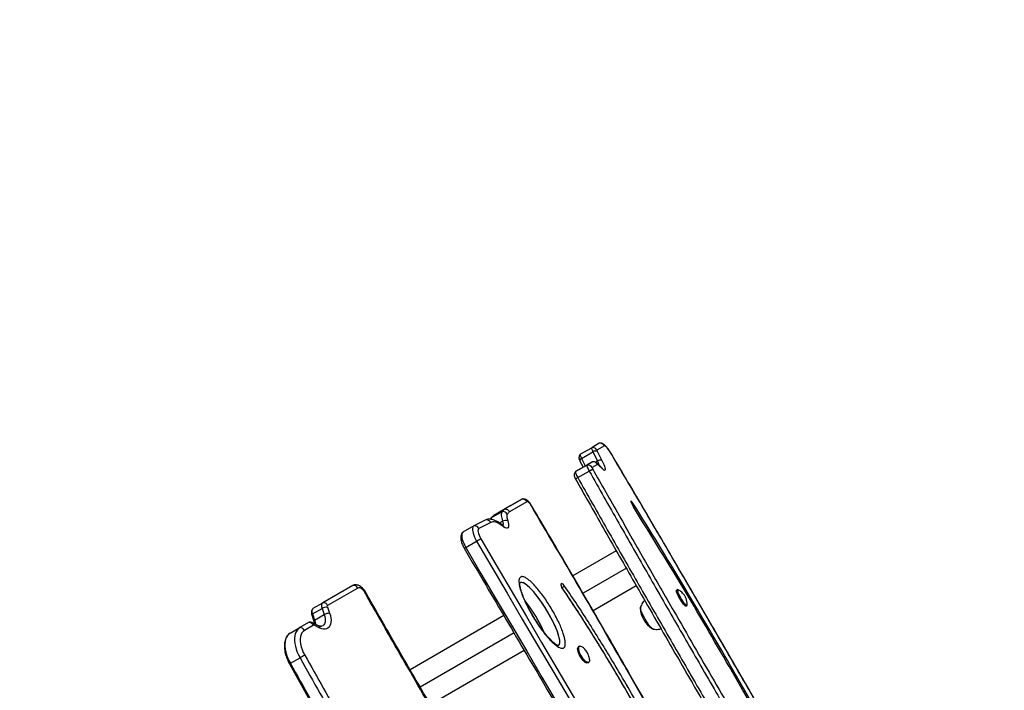
# Model space of a CAD drawing. Units: inches. Extents: x 352 to 955, y 417 to 928.
# Drawn here: x 663 to 700, y 732 to 757 of the extents above; entities that cross this region are included whole.
import ezdxf

# ---------------------------------------------------------------- set-up
doc = ezdxf.new("R2010")
doc.units = ezdxf.units.IN
doc.header["$MEASUREMENT"] = 0
doc.header["$PDSIZE"] = -1
doc.layers.add('CONTOUR', color=7, linetype='Continuous')
doc.layers.add('DIM_IMP_BORDURE', color=7, linetype='Continuous')
doc.styles.add('DIM', font='romans.shx')
doc.dimstyles.new('Implantation (Pied-mètre)', dxfattribs={"dimscale": 96, "dimtxt": 0.09375, "dimasz": 0.125, "dimexe": 0.125, "dimexo": 0.125, "dimgap": 0.03, "dimtad": 1, "dimdec": 3, "dimzin": 0, "dimdsep": 46, "dimlunit": 4, "dimtxsty": 'DIM', "dimblk1": 'OBLIQUE', "dimblk2": 'OBLIQUE', "dimsah": 1, "dimcen": 0.089844, "dimdle": 0.125, "dimclrt": 7, "dimadec": 0, "dimazin": 0, "dimtfac": 1, "dimtdec": 0, "dimtofl": 0, "dimtmove": 0, "dimatfit": 3, "dimldrblk": 'OBLIQUE', "dimfxl": 1, "dimfrac": 2, "dimtolj": 1, "dimtzin": 0, "dimarcsym": 0})

# ---------------------------------------------------------------- blocks, each defined once
blk = doc.blocks.new('_OBLIQUE')
at = {"color": 0, "linetype": 'ByBlock'}
blk.add_line((-0.5, -0.5), (0.5, 0.5), dxfattribs=at)
blk = doc.blocks.new('*D13')
at = {"layer": 'Defpoints', "color": 0}
for p in [(938.642, 896.95), (427.064, 803.312), (938.642, 576.026)]:
    blk.add_point(p, dxfattribs=at)
at = {"layer": 'DIM_IMP_BORDURE', "color": 0, "lineweight": -2}
for p, q in [((427.064, 819.562), (427.064, 913.2)), ((938.642, 592.276), (938.642, 913.2)), ((410.814, 896.95), (954.892, 896.95))]:
    blk.add_line(p, q, dxfattribs=at)
at = {"layer": 'DIM_IMP_BORDURE', "color": 0, "lineweight": -2, "xscale": 16.25, "yscale": 16.25, "zscale": 16.25, "rotation": 180}
blk.add_blockref('_OBLIQUE', (427.064, 896.95), dxfattribs=at)
at = {"layer": 'DIM_IMP_BORDURE', "color": 0, "lineweight": -2, "xscale": 16.25, "yscale": 16.25, "zscale": 16.25}
blk.add_blockref('_OBLIQUE', (938.642, 896.95), dxfattribs=at)
at = {"layer": 'DIM_IMP_BORDURE', "color": 7, "insert": (682.853, 910.117), "char_height": 12.1875, "attachment_point": 5, "style": 'DIM'}
blk.add_mtext('\\A1;42\'-8" [12.994m]', dxfattribs=at)
blk = doc.blocks.new('*D14')
at = {"layer": 'Defpoints', "color": 0}
for p in [(512.968, 872.55), (383.414, 433.334), (853.881, 433.334)]:
    blk.add_point(p, dxfattribs=at)
at = {"layer": 'DIM_IMP_BORDURE', "color": 0, "lineweight": -2}
for p, q in [((383.414, 888.8), (383.414, 417.084)), ((496.718, 872.55), (367.164, 872.55)), ((837.631, 433.334), (367.164, 433.334))]:
    blk.add_line(p, q, dxfattribs=at)
at = {"layer": 'DIM_IMP_BORDURE', "color": 0, "lineweight": -2, "xscale": 16.25, "yscale": 16.25, "zscale": 16.25}
for p, rotation in [((383.414, 872.55), 90), ((383.414, 433.334), 270)]:
    blk.add_blockref('_OBLIQUE', p, dxfattribs=dict(at, rotation=rotation))
at = {"layer": 'DIM_IMP_BORDURE', "color": 7, "insert": (370.246, 652.942), "char_height": 12.1875, "attachment_point": 5, "rotation": 90, "style": 'DIM'}
blk.add_mtext('\\A1;36\'-7" [11.156m]', dxfattribs=at)

msp = doc.modelspace()

# ---------------------------------------------------------------- linework, layer by layer
at = {"layer": 'CONTOUR'}
for p, q in [((684.8161, 740.86636), (684.53323, 740.70304)), ((684.8213, 740.86821), (684.8161, 740.86636)), ((684.10534, 740.45601), (684.53323, 740.70304)), ((684.153, 740.30223), (684.58088, 740.54927)), ((684.58088, 740.54927), (684.74878, 740.21222)), ((685.01146, 740.77503), (684.72859, 740.61171)), ((684.74254, 740.56667), (684.91044, 740.22962)), ((684.09335, 740.20515), (684.21007, 739.97084)), ((684.12995, 739.92459), (684.55784, 740.17162)), ((684.153, 740.30223), (684.29395, 740.01927)), ((684.55784, 740.17162), (684.35449, 740.0542)), ((684.55986, 740.17235), (684.55784, 740.17162)), ((684.66244, 740.16237), (684.74878, 740.21222)), ((683.92661, 739.80716), (684.35449, 740.0542)), ((684.12995, 739.92459), (683.92661, 739.80716)), ((684.0112, 739.58402), (684.43908, 739.83106)), ((684.75319, 740.08029), (684.54985, 739.96286)), ((684.92456, 739.93725), (684.72927, 740.12019)), ((684.95683, 739.89305), (684.76154, 740.07599)), ((681.92194, 738.77753), (681.27941, 738.39904)), ((682.11135, 738.68277), (681.46884, 738.30428)), ((681.51813, 738.54439), (681.92194, 738.77753)), ((681.93976, 738.78359), (681.92194, 738.77753)), ((680.7815, 738.07862), (681.18531, 738.31176)), ((681.51813, 738.54439), (680.8756, 738.1659)), ((680.8756, 738.1659), (681.27941, 738.39904)), ((686.04816, 738.56386), (686.09667, 738.59187)), ((680.57523, 738.00535), (680.13348, 737.7818)), ((680.77526, 738.07041), (680.75074, 738.0276)), ((680.775, 738.07004), (680.7815, 738.07862)), ((680.79352, 738.09239), (680.77526, 738.07041)), ((681.08829, 737.8904), (681.20581, 737.95825)), ((680.13008, 737.77996), (679.72627, 737.54682)), ((680.76345, 737.90994), (680.3217, 737.68639)), ((681.21803, 737.79945), (681.11417, 737.87288)), ((681.26123, 737.73377), (681.15736, 737.8072)), ((679.83106, 736.97698), (680.23487, 737.21012)), ((685.45216, 736.85108), (683.8319, 735.91563)), ((685.82866, 736.20244), (684.21009, 735.26795)), ((675.61676, 735.55782), (674.49511, 734.91024)), ((675.79542, 735.45685), (674.67377, 734.80926)), ((683.42116, 735.47426), (683.40231, 735.49982)), ((683.42116, 735.47426), (683.40726, 735.49348)), ((683.41502, 735.47072), (683.42116, 735.47426)), ((683.42116, 735.47426), (683.52211, 735.53255)), ((684.58473, 734.61822), (686.19861, 735.55)), ((687.74562, 735.39678), (687.7055, 735.37362)), ((674.10547, 734.49015), (674.46657, 734.69863)), ((674.13401, 734.70176), (674.49511, 734.91024)), ((674.46657, 734.69863), (674.54758, 734.46723)), ((674.66541, 734.74729), (674.74643, 734.51588)), ((688.0493, 734.77814), (688.08942, 734.8013)), ((674.08221, 734.45079), (674.16322, 734.21939)), ((674.10547, 734.49015), (674.18648, 734.25875)), ((674.18648, 734.25875), (674.54758, 734.46723)), ((681.2556, 734.4282), (677.75322, 732.4061)), ((682.46077, 734.25798), (682.44806, 734.25064)), ((673.26802, 733.76877), (673.62912, 733.97725)), ((673.96281, 734.1699), (673.62912, 733.97725)), ((674.14147, 734.06893), (673.80778, 733.87627)), ((674.33333, 734.05092), (674.12047, 734.15686)), ((674.3852, 733.96124), (674.17234, 734.06718)), ((681.63494, 733.78119), (678.13018, 731.75771)), ((684.07773, 733.27912), (684.03987, 733.25726)), ((673.2802, 732.64412), (673.6413, 732.8526)), ((678.50712, 731.10932), (682.01452, 733.13431)), ((684.38367, 732.66178), (684.42153, 732.68364)), ((689.67095, 732.51516), (689.72081, 732.54395))]:
    msp.add_line(p, q, dxfattribs=at)
at = {"layer": 'CONTOUR', "flags": 128}
for points in [[(684.53323, 740.70304), (684.52968, 740.69781), (684.52898, 740.68792), (684.53112, 740.67358), (684.53607, 740.65511), (684.54372, 740.63292), (684.5539, 740.6075), (684.56637, 740.57941), (684.58088, 740.54927)], [(684.53323, 740.70304), (684.52968, 740.69781), (684.52898, 740.68792), (684.53112, 740.67358), (684.53607, 740.65511), (684.54372, 740.63292), (684.5539, 740.6075), (684.56637, 740.57941), (684.58088, 740.54927)], [(685.27897, 740.44908), (685.23575, 740.51967), (685.19254, 740.58559), (685.15084, 740.64456), (685.11211, 740.69449), (685.0777, 740.73366), (685.04882, 740.7607), (685.02648, 740.77465), (685.01146, 740.77503)], [(684.153, 740.30223), (684.13405, 740.28628), (684.11811, 740.27039), (684.10555, 740.25493), (684.09667, 740.24028), (684.09168, 740.22676), (684.09069, 740.21472), (684.09335, 740.20515)], [(684.10534, 740.45601), (684.1018, 740.45077), (684.10109, 740.44088), (684.10324, 740.42654), (684.10819, 740.40807), (684.11584, 740.38588), (684.12601, 740.36046), (684.13849, 740.33237), (684.153, 740.30223)], [(684.10534, 740.45601), (684.1018, 740.45077), (684.10109, 740.44088), (684.10324, 740.42654), (684.10819, 740.40807), (684.11584, 740.38588), (684.12601, 740.36046), (684.13849, 740.33237), (684.153, 740.30223)], [(684.91044, 740.22962), (684.94928, 740.14859), (684.98191, 740.07395), (685.00745, 740.00774), (685.0252, 739.95178), (685.03466, 739.9076), (685.03558, 739.87643), (685.02794, 739.85911), (685.01193, 739.85612), (684.98801, 739.86753), (684.95683, 739.89305)], [(685.27897, 740.44908), (685.27984, 740.45201), (685.27984, 740.45201)], [(683.92661, 739.80716), (683.92259, 739.79969), (683.92317, 739.78477), (683.92833, 739.76293), (683.93789, 739.73494), (683.9515, 739.70181), (683.96869, 739.66472), (683.98882, 739.62498), (684.0112, 739.58402)], [(683.92661, 739.80716), (683.92259, 739.79969), (683.92317, 739.78477), (683.92833, 739.76293), (683.93789, 739.73494), (683.9515, 739.70181), (683.96869, 739.66472), (683.98882, 739.62498), (684.0112, 739.58402)], [(684.35449, 740.0542), (684.35047, 740.04673), (684.35105, 740.03181), (684.35621, 740.00997), (684.36577, 739.98198), (684.37938, 739.94885), (684.39657, 739.91175), (684.41671, 739.87202), (684.43908, 739.83106)], [(684.35449, 740.0542), (684.35047, 740.04673), (684.35105, 740.03181), (684.35621, 740.00997), (684.36577, 739.98198), (684.37938, 739.94885), (684.39657, 739.91175), (684.41671, 739.87202), (684.43908, 739.83106)], [(684.76154, 740.07599), (684.76011, 740.07727), (684.75878, 740.07835), (684.75756, 740.07921), (684.75645, 740.07986), (684.75546, 740.0803), (684.75458, 740.08051), (684.75383, 740.08051), (684.75319, 740.08029)], [(681.95561, 738.78388), (681.94672, 738.78419), (681.92194, 738.77753)], [(682.25661, 738.56269), (682.23785, 738.59195), (682.21779, 738.61874), (682.19716, 738.64207), (682.17673, 738.66107), (682.15725, 738.67506), (682.13944, 738.68351), (682.12395, 738.68611), (682.11135, 738.68277)], [(686.09667, 738.59187), (686.06924, 738.63337), (686.04382, 738.66734), (686.02247, 738.69103), (686.00691, 738.70253), (685.99841, 738.70089), (685.99765, 738.68626), (686.0047, 738.65981), (686.01899, 738.6237), (686.03935, 738.58084), (686.06415, 738.53471), (686.09136, 738.48904)], [(681.18531, 738.31176), (681.17161, 738.28605), (681.16248, 738.25403), (681.15802, 738.21614), (681.1583, 738.17287), (681.16332, 738.12478), (681.17301, 738.07252), (681.18723, 738.01676), (681.20581, 737.95825)], [(681.18531, 738.31176), (681.17161, 738.28605), (681.16248, 738.25403), (681.15802, 738.21614), (681.1583, 738.17287), (681.16332, 738.12478), (681.17301, 738.07252), (681.18723, 738.01676), (681.20581, 737.95825)], [(680.6561, 738.02754), (680.61717, 738.02105), (680.57523, 738.00535)], [(680.63961, 738.02561), (680.61717, 738.02105), (680.57523, 738.00535)], [(680.7815, 738.07862), (680.7678, 738.05291), (680.76066, 738.03005)], [(680.7815, 738.07862), (680.7678, 738.05291), (680.76066, 738.03005)], [(681.15736, 737.8072), (681.09821, 737.84617), (681.0412, 737.87797), (680.9867, 737.90239), (680.93505, 737.91926), (680.8866, 737.92849), (680.84166, 737.93001), (680.80052, 737.92382), (680.76345, 737.90994)], [(681.20581, 737.95825), (681.21931, 737.91172), (681.22583, 737.87047), (681.22507, 737.83646), (681.21705, 737.81129), (681.21179, 737.80387)], [(681.20581, 737.95825), (681.21931, 737.91172), (681.22583, 737.87047), (681.22507, 737.83646), (681.21705, 737.81129), (681.21179, 737.80387)], [(681.39708, 737.97278), (681.41776, 737.90308), (681.42926, 737.84005), (681.43115, 737.78608), (681.42337, 737.74318), (681.4062, 737.71298), (681.38029, 737.69659), (681.3466, 737.69463), (681.30641, 737.70718), (681.26123, 737.73377)], [(681.38249, 738.22423), (681.37275, 738.20594), (681.36625, 738.18317), (681.36309, 738.15622), (681.36329, 738.12544), (681.36685, 738.09124), (681.37374, 738.05406), (681.38386, 738.0144), (681.39708, 737.97278)], [(680.13348, 737.7818), (680.10916, 737.76175), (680.09229, 737.73018), (680.08332, 737.68791), (680.08247, 737.63603), (680.08976, 737.57587), (680.105, 737.50897), (680.12781, 737.43706), (680.15759, 737.36199), (680.19359, 737.28569), (680.23487, 737.21012)], [(680.13348, 737.7818), (680.10916, 737.76175), (680.09229, 737.73018), (680.08332, 737.68791), (680.08247, 737.63603), (680.08976, 737.57587), (680.105, 737.50897), (680.12781, 737.43706), (680.15759, 737.36199), (680.19359, 737.28569), (680.23487, 737.21012)], [(680.3217, 737.68639), (680.30206, 737.66833), (680.29036, 737.6384), (680.28708, 737.59779), (680.29235, 737.54813), (680.30595, 737.49142), (680.32734, 737.42993), (680.35566, 737.36613), (680.38977, 737.30259)], [(679.72967, 737.54866), (679.70535, 737.52861), (679.68848, 737.49704), (679.67951, 737.45477), (679.67866, 737.40289), (679.68595, 737.34273), (679.70119, 737.27583), (679.724, 737.20392), (679.75378, 737.12885), (679.78978, 737.05255), (679.83106, 736.97698)], [(679.72627, 737.54682), (679.70535, 737.52861), (679.68848, 737.49704), (679.67951, 737.45477), (679.67866, 737.40289), (679.68595, 737.34273), (679.70119, 737.27583), (679.724, 737.20392), (679.75378, 737.12885), (679.78978, 737.05255), (679.83106, 736.97698)], [(680.23487, 737.21012), (680.80291, 736.23894), (681.37147, 735.2681), (681.94056, 734.2976), (682.51016, 733.32743), (683.08029, 732.35761), (683.65094, 731.38813), (684.2221, 730.419), (684.79377, 729.45022)], [(680.23487, 737.21012), (680.80291, 736.23894), (681.37147, 735.2681), (681.94056, 734.2976), (682.51016, 733.32743), (683.08029, 732.35761), (683.65094, 731.38813), (684.2221, 730.419), (684.79377, 729.45022)], [(680.38977, 737.30259), (680.95767, 736.33164), (681.5261, 735.36103), (682.09505, 734.39076), (682.66452, 733.42083), (683.23451, 732.45124), (683.80502, 731.482), (684.37604, 730.5131), (684.94758, 729.54455)], [(679.83106, 736.97698), (680.3991, 736.0058), (680.96766, 735.03496), (681.53675, 734.06446), (682.10636, 733.09429), (682.67648, 732.12447), (683.24713, 731.15499), (683.81829, 730.18586), (684.38996, 729.21708)], [(679.83106, 736.97698), (680.3991, 736.0058), (680.96766, 735.03496), (681.53675, 734.06446), (682.10636, 733.09429), (682.67648, 732.12447), (683.24713, 731.15499), (683.81829, 730.18586), (684.38996, 729.21708)], [(675.68402, 735.57675), (675.65829, 735.57355), (675.61676, 735.55782)], [(675.67519, 735.57612), (675.65829, 735.57355), (675.61676, 735.55782)], [(676.03191, 735.33883), (676.00354, 735.37438), (675.97295, 735.40541), (675.94106, 735.43098), (675.90882, 735.45032), (675.87721, 735.46285), (675.84718, 735.46818), (675.81964, 735.46616), (675.79542, 735.45685)], [(683.52211, 735.53255), (683.49338, 735.56999), (683.46409, 735.59937), (683.43662, 735.61831), (683.4132, 735.62527), (683.39572, 735.6197), (683.3856, 735.60203), (683.38366, 735.57371), (683.39005, 735.53702), (683.40426, 735.49494), (683.42514, 735.45088), (683.45099, 735.40841)], [(688.0493, 734.77814), (688.03759, 734.77851), (688.01875, 734.79069), (687.99412, 734.81455), (687.96471, 734.8491), (687.93172, 734.89295), (687.89652, 734.94428), (687.86053, 735.00099), (687.82523, 735.06078), (687.79207, 735.12118), (687.7624, 735.17973), (687.73744, 735.23402), (687.71821, 735.28184), (687.7055, 735.32123), (687.69982, 735.35057), (687.70142, 735.36867), (687.7055, 735.37362)], [(688.09538, 734.81704), (688.09521, 734.81383), (688.08999, 734.80166), (688.0777, 734.80167), (688.05886, 734.81385), (688.03423, 734.83771), (688.00482, 734.87226), (687.97184, 734.91611), (687.93663, 734.96744), (687.90064, 735.02415), (687.86534, 735.08394), (687.83218, 735.14434), (687.80251, 735.20289), (687.77755, 735.25718), (687.75832, 735.305), (687.74561, 735.34439), (687.73994, 735.37373), (687.74153, 735.39183), (687.75033, 735.39794), (687.76225, 735.39406)], [(674.13401, 734.70176), (674.11705, 734.6885), (674.1035, 734.67037), (674.09369, 734.64779), (674.08784, 734.62131), (674.0861, 734.59156), (674.08852, 734.55926), (674.09502, 734.52518), (674.10547, 734.49015)], [(674.13401, 734.70176), (674.11705, 734.6885), (674.1035, 734.67037), (674.09369, 734.64779), (674.08784, 734.62131), (674.0861, 734.59156), (674.08852, 734.55926), (674.09502, 734.52518), (674.10547, 734.49015)], [(674.49511, 734.91024), (674.47815, 734.89698), (674.4646, 734.87885), (674.45479, 734.85627), (674.44894, 734.82979), (674.4472, 734.80004), (674.44962, 734.76774), (674.45612, 734.73366), (674.46657, 734.69863)], [(674.49511, 734.91024), (674.47815, 734.89698), (674.4646, 734.87885), (674.45479, 734.85627), (674.44894, 734.82979), (674.4472, 734.80004), (674.44962, 734.76774), (674.45612, 734.73366), (674.46657, 734.69863)], [(686.82814, 733.92881), (686.81375, 733.92873), (686.79269, 733.94099), (686.76558, 733.96521), (686.73325, 734.00066), (686.69668, 734.04627), (686.65699, 734.10063), (686.61537, 734.16212), (686.5731, 734.22884), (686.53145, 734.29879), (686.4917, 734.36983), (686.45505, 734.4398), (686.42261, 734.50658), (686.39537, 734.56814), (686.37417, 734.62261), (686.35963, 734.66834), (686.35221, 734.70393), (686.35213, 734.7283), (686.35939, 734.74071), (686.35939, 734.74071)], [(686.81746, 733.9277), (686.81375, 733.92873), (686.79269, 733.94099), (686.76558, 733.96521), (686.73325, 734.00066), (686.69668, 734.04627), (686.65699, 734.10063), (686.61537, 734.16212), (686.5731, 734.22884), (686.53145, 734.29879), (686.4917, 734.36983), (686.45505, 734.4398), (686.42261, 734.50658), (686.39537, 734.56814), (686.37417, 734.62261), (686.35963, 734.66834), (686.35221, 734.70393), (686.35213, 734.7283), (686.3531, 734.73209)], [(674.08221, 734.45079), (674.08213, 734.45103), (674.08179, 734.45914), (674.08564, 734.46851), (674.0936, 734.47893), (674.10547, 734.49015)], [(674.16318, 734.2195), (674.16314, 734.21963), (674.1628, 734.22774), (674.16666, 734.23711), (674.17461, 734.24753), (674.18648, 734.25875)], [(674.18648, 734.25875), (674.20947, 734.17977), (674.22202, 734.10632)], [(674.18648, 734.25875), (674.20947, 734.17977), (674.22202, 734.10632)], [(674.74643, 734.51588), (674.77366, 734.42516), (674.79113, 734.33673), (674.79846, 734.25256), (674.79548, 734.1745), (674.78225, 734.10429), (674.75907, 734.04347), (674.72646, 733.99339), (674.68512, 733.95515), (674.63598, 733.92961), (674.58013, 733.91733), (674.5188, 733.91857), (674.45334, 733.93332), (674.3852, 733.96124)], [(674.54758, 734.46723), (674.57056, 734.38825), (674.58341, 734.31202), (674.58572, 734.24088), (674.57741, 734.17702), (674.55876, 734.12242), (674.53033, 734.07877), (674.493, 734.0474), (674.44792, 734.0293), (674.39649, 734.02501), (674.39457, 734.02512)], [(674.54758, 734.46723), (674.57056, 734.38825), (674.58341, 734.31202), (674.58572, 734.24088), (674.57741, 734.17702), (674.55876, 734.12242), (674.53033, 734.07877), (674.493, 734.0474), (674.44792, 734.0293), (674.43019, 734.02617)], [(673.62912, 733.97725), (673.57579, 733.93825), (673.53033, 733.8875), (673.49338, 733.82571), (673.46546, 733.75377), (673.44698, 733.67269), (673.4382, 733.58364), (673.43924, 733.48786), (673.45008, 733.38674), (673.47058, 733.28169), (673.50043, 733.17423), (673.53923, 733.06586), (673.5864, 732.95815), (673.6413, 732.8526)], [(673.62912, 733.97725), (673.57579, 733.93825), (673.53033, 733.8875), (673.49338, 733.82571), (673.46546, 733.75377), (673.44698, 733.67269), (673.4382, 733.58364), (673.43924, 733.48786), (673.45008, 733.38674), (673.47058, 733.28169), (673.50043, 733.17423), (673.53923, 733.06586), (673.5864, 732.95815), (673.6413, 732.8526)], [(673.26802, 733.76877), (673.21469, 733.72977), (673.16923, 733.67902), (673.13228, 733.61723), (673.10436, 733.54529), (673.08588, 733.46421), (673.0771, 733.37515), (673.07814, 733.27938), (673.08898, 733.17825), (673.10948, 733.07321), (673.13933, 732.96574), (673.17813, 732.85738), (673.2253, 732.74967), (673.2802, 732.64412)], [(673.26802, 733.76877), (673.21469, 733.72977), (673.16923, 733.67902), (673.13228, 733.61723), (673.10436, 733.54529), (673.08588, 733.46421), (673.0771, 733.37515), (673.07814, 733.27938), (673.08898, 733.17825), (673.10948, 733.07321), (673.13933, 732.96574), (673.17813, 732.85738), (673.2253, 732.74967), (673.2802, 732.64412)], [(673.80778, 733.87627), (673.75658, 733.83728), (673.71456, 733.78491), (673.68256, 733.72021), (673.66121, 733.64445), (673.65094, 733.55915), (673.65195, 733.466), (673.66421, 733.36683), (673.6875, 733.26363), (673.72134, 733.15844), (673.76507, 733.05335), (673.81781, 732.95044)], [(684.38367, 732.66178), (684.3603, 732.65542), (684.32948, 732.66069), (684.29384, 732.67819), (684.25484, 732.70721), (684.21408, 732.74656), (684.17322, 732.79463), (684.13394, 732.84945), (684.09785, 732.90877), (684.06642, 732.97018), (684.04095, 733.03115), (684.02246, 733.08918), (684.01173, 733.14191), (684.00919, 733.18717), (684.01494, 733.22311), (684.02875, 733.24825), (684.03987, 733.25726)], [(684.45126, 732.78502), (684.45198, 732.77531), (684.45037, 732.7345), (684.44054, 732.7038), (684.42289, 732.68446), (684.39815, 732.67728), (684.36733, 732.68255), (684.33169, 732.70005), (684.2927, 732.72907), (684.25193, 732.76842), (684.21108, 732.81649), (684.1718, 732.87131), (684.13571, 732.93063), (684.10428, 732.99203), (684.0788, 733.053), (684.06032, 733.11104), (684.04959, 733.16376), (684.04704, 733.20902), (684.05279, 733.24496), (684.0666, 733.27011), (684.0879, 733.28344), (684.11583, 733.2844), (684.14923, 733.27296), (684.18047, 733.25412)], [(689.66697, 732.52211), (690.20769, 731.58039), (690.75016, 730.63953), (691.29431, 729.69968), (691.84006, 728.76095), (692.38734, 727.82348), (692.93607, 726.88739), (693.48619, 725.95282), (694.0376, 725.01988)], [(694.07377, 725.07206), (693.52458, 726.00122), (692.9767, 726.93201), (692.43018, 727.86431), (691.88511, 728.79799), (691.34157, 729.73293), (690.79962, 730.66898), (690.25934, 731.60603), (689.72081, 732.54395)], [(696.12408, 714.50517), (694.83478, 716.73982), (693.54668, 718.97517), (692.2598, 721.2112), (690.97412, 723.44792), (689.68967, 725.68531), (688.40643, 727.92336), (687.12441, 730.16209), (685.84362, 732.40147)]]:
    msp.add_lwpolyline(points, dxfattribs=at)
at = {"layer": 'CONTOUR'}
for centre, radius, start, end in [((684.84889, 740.68189), 0.18736, 29.807506, 100.0786), ((684.56601, 740.51858), 0.18736, 29.807506, 100.0786), ((684.68057, 740.38278), 0.19405, 71.375404, 120.912488), ((684.80039, 740.60928), 0.07184, 178.059842, 216.374991), ((684.59062, 739.98716), 0.18736, 29.807649, 100.078617), ((684.84847, 740.04573), 0.19405, 71.375404, 120.912488), ((683.66899, 739.64842), 1.21811, 18.238358, 27.570823), ((684.38728, 739.86973), 0.18736, 29.807649, 100.078617), ((684.66946, 739.97082), 0.11988, 183.806397, 217.732029), ((684.62845, 740.01271), 0.14736, 25.432644, 47.066432), ((684.82373, 739.82975), 0.14738, 25.433411, 46.832559), ((681.43065, 738.1416), 0.29858, 120.433314, 145.256095), ((681.21622, 738.11554), 0.19864, 33.173037, 98.954253), ((681.60737, 738.06827), 0.27367, 120.411499, 145.256831), ((682.24691, 738.58436), 0.02374, 294.109574, 325.430463), ((297.12563, 510.21784), 447.73568, 29.7514435, 30.6637772), ((536.56153, 644.83032), 176.44015, 29.802108, 32.0611667), ((534.90404, 643.88169), 178.40748, 29.7994007, 32.063874), ((680.60039, 737.82163), 0.18544, 28.43942, 97.798177), ((681.02684, 737.90846), 0.29858, 120.433314, 145.256095), ((681.32069, 737.71232), 0.27143, 73.653388, 115.037395), ((680.15864, 737.59807), 0.18544, 28.43942, 97.798177), ((681.04804, 737.78235), 0.11211, 12.806974, 53.836996), ((681.15191, 737.70892), 0.1121, 12.80654, 53.855497), ((676.86701, 743.02798), 6.72235, 300.06582, 301.603461), ((679.45616, 737.59678), 0.72436, 295.992621, 301.16897), ((675.62835, 735.36979), 0.18839, 27.524418, 93.528987), ((674.6883, 734.22311), 0.52468, 92.500315, 114.999775), ((674.50671, 734.7222), 0.18839, 27.524418, 93.528987), ((674.71032, 734.77278), 0.05164, 135.049026, 209.586227), ((687.29241, 734.73813), 0.94141, 181.356583, 238.643417), ((674.76932, 733.99171), 0.52468, 92.500315, 114.999775), ((673.64072, 733.78921), 0.18839, 27.524418, 93.528987), ((674.00287, 734.09953), 0.08097, 94.966994, 119.652034), ((674.00278, 734.09974), 0.08074, 95.820278, 119.670604), ((673.97441, 733.98187), 0.18839, 27.524418, 93.528987), ((674.06775, 734.06652), 0.10459, 0.358576, 59.731187), ((674.15528, 734.03938), 0.03261, 58.46426, 115.044358), ((674.28061, 733.96059), 0.10459, 0.358515, 59.732057), ((677.62751, 725.86898), 8.04121, 118.279497, 119.717496), ((673.37938, 732.45095), 0.21715, 117.178829, 127.178611), ((685.875, 732.35231), 0.05832, 110.079065, 122.550666)]:
    msp.add_arc(centre, radius, start, end, dxfattribs=at)
for centre, start_param, end_param in [((682.58111, 734.48635), 0.05819354, 3.22600562), ((682.58111, 734.48635), 0.05819354, 3.17532488), ((682.17731, 734.25321), 1.02882567, 2.09535336), ((682.58111, 734.48635), 6.19211595, 6.34137885), ((682.58111, 734.48635), 6.22521797, 6.34137885)]:
    msp.add_ellipse(centre, major_axis=(0.71576, -1.17306), ratio=0.22385755, start_param=start_param, end_param=end_param, dxfattribs=at)
for points, knots in [([(685.27983, 740.45201), (685.27273, 740.4639), (685.25206, 740.49846), (685.21702, 740.55401), (685.17535, 740.61626), (685.13405, 740.67371), (685.09319, 740.72588), (685.05126, 740.77351), (685.01282, 740.8101), (684.97418, 740.83781), (684.93787, 740.85649), (684.89827, 740.8685), (684.85861, 740.8734), (684.83314, 740.8691), (684.82262, 740.86732)], [0, 0, 0, 0, 0.0524361, 0.15253216, 0.25328016, 0.35538384, 0.46014228, 0.57046463, 0.69526027, 0.77323925, 0.83499901, 0.89591398, 0.95702689, 1, 1, 1, 1]), ([(684.10411, 740.45322), (684.09872, 740.44707), (684.08468, 740.43107), (684.07043, 740.40053), (684.06056, 740.36567), (684.05761, 740.33231), (684.0598, 740.30127), (684.06618, 740.27176), (684.07656, 740.24074), (684.08723, 740.21811), (684.09335, 740.20515)], [0, 0, 0, 0, 0.08904522, 0.23210127, 0.36362996, 0.4853721, 0.59936144, 0.71087223, 0.83448706, 1, 1, 1, 1]), ([(684.72927, 740.12019), (684.71905, 740.12887), (684.69869, 740.14616), (684.66179, 740.16438), (684.62199, 740.17447), (684.58774, 740.17726), (684.56737, 740.17266), (684.56102, 740.17122)], [0, 0, 0, 0, 0.22767097, 0.45329978, 0.66264139, 0.89479639, 1, 1, 1, 1]), ([(698.83227, 716.93359), (698.35942, 717.75926), (697.41372, 719.4106), (695.97482, 721.93085), (694.51244, 724.49313), (693.27288, 726.66298), (692.46584, 728.07289), (691.82372, 729.19347), (691.09784, 730.45839), (690.09986, 732.192), (689.09885, 733.92412), (688.09442, 735.65422), (687.0862, 737.38144), (686.14775, 738.98018), (685.54399, 740.001), (685.27897, 740.44908)], [0, 0, 0, 0, 0.10514556, 0.21029197, 0.32077294, 0.43125344, 0.48649337, 0.50030332, 0.57397045, 0.64763859, 0.72130396, 0.79498747, 0.86867441, 0.94235508, 1, 1, 1, 1]), ([(698.83474, 716.9343), (698.69738, 717.17403), (698.16966, 718.09504), (697.21508, 719.76351), (695.98317, 721.9206), (694.73313, 724.11091), (693.58723, 726.11739), (692.56919, 727.89722), (691.70188, 729.41056), (690.92258, 730.76733), (690.18126, 732.05465), (689.45854, 733.30593), (688.74061, 734.5449), (688.05048, 735.73188), (687.38423, 736.87383), (686.73851, 737.97667), (686.11067, 739.04492), (685.62639, 739.86622), (685.35097, 740.33152), (685.27973, 740.45187)], [0, 0, 0, 0, 0.03052807, 0.11728833, 0.21241499, 0.30506818, 0.39602766, 0.46778644, 0.53165185, 0.58875424, 0.6406491, 0.69575884, 0.74838009, 0.79884155, 0.84746345, 0.89449236, 0.94012315, 0.98451364, 1, 1, 1, 1]), ([(683.92537, 739.80437), (683.91998, 739.79822), (683.90593, 739.78221), (683.89169, 739.75167), (683.88182, 739.71681), (683.87887, 739.68346), (683.88108, 739.65241), (683.88741, 739.62291), (683.89834, 739.59081), (683.91285, 739.55863), (683.92564, 739.53534), (683.93055, 739.52641)], [0, 0, 0, 0, 0.07923338, 0.20644114, 0.32339893, 0.4316546, 0.53301711, 0.63217865, 0.74211076, 0.90115409, 1, 1, 1, 1]), ([(684.43908, 739.83106), (684.80711, 739.18154), (685.5429, 737.88298), (686.65467, 735.93778), (687.77045, 733.99533), (688.89012, 732.05522), (690.01264, 730.11689), (691.13724, 728.1798), (692.30061, 726.17888), (693.50194, 724.11363), (694.74022, 721.98336), (695.97666, 719.85185), (697.21067, 717.71859), (698.02963, 716.29439), (698.43913, 715.58226)], [0, 0, 0, 0, 0.080075156, 0.160090409, 0.240076717, 0.320054291, 0.400034553, 0.480022107, 0.560016717, 0.648015205, 0.736013247, 0.824007511, 0.911999753, 1, 1, 1, 1]), ([(684.43908, 739.83106), (684.80711, 739.18154), (685.5429, 737.88298), (686.65467, 735.93778), (687.77045, 733.99533), (688.89012, 732.05522), (690.01264, 730.11689), (691.13724, 728.1798), (692.30061, 726.17888), (693.50194, 724.11363), (694.74022, 721.98336), (695.97666, 719.85185), (697.21067, 717.71859), (698.02963, 716.29439), (698.43913, 715.58226)], [0, 0, 0, 0, 0.08007516, 0.16009041, 0.24007672, 0.32005429, 0.40003455, 0.48002211, 0.56001672, 0.64801521, 0.73601325, 0.82400751, 0.91199975, 1, 1, 1, 1]), ([(684.57465, 739.89746), (684.59309, 739.86484), (684.93921, 739.25272), (685.61534, 738.06139), (686.60678, 736.32474), (687.76823, 734.30073), (689.10107, 731.99048), (690.35472, 729.82745), (691.17078, 728.42237), (691.98781, 727.01643), (693.05738, 725.17758), (694.56729, 722.58122), (696.07493, 719.98328), (697.40751, 717.67904), (698.23499, 716.23967), (698.56345, 715.66831)], [0, 0, 0, 0, 0.00402349, 0.07551399, 0.14701034, 0.21850377, 0.32571818, 0.43293498, 0.48653832, 0.49993914, 0.60729184, 0.71464715, 0.82199665, 0.92934143, 1, 1, 1, 1]), ([(684.93245, 739.93033), (684.93205, 739.93061), (684.93133, 739.93111), (684.92665, 739.93535), (684.92456, 739.93725)], [0, 0, 0, 0, 0.55171219, 1, 1, 1, 1]), ([(683.93049, 739.5273), (684.09157, 739.24277), (684.43932, 738.62852), (684.96469, 737.70334), (685.51436, 736.73881), (686.09036, 735.73167), (686.7133, 734.64559), (687.38928, 733.47058), (688.10748, 732.22561), (688.88067, 730.88864), (689.72891, 729.42511), (690.69104, 727.76811), (691.87016, 725.74009), (693.13264, 723.56984), (694.32746, 721.51373), (695.29629, 719.84346), (696.11576, 718.42773), (696.86211, 717.13506), (697.45609, 716.10391), (697.80279, 715.50004), (697.92076, 715.29457)], [0, 0, 0, 0, 0.03509917, 0.07577299, 0.11416363, 0.15417429, 0.20017933, 0.24839314, 0.29948616, 0.35424118, 0.41394394, 0.48081761, 0.55965243, 0.66544981, 0.75000708, 0.81460117, 0.87244289, 0.92535211, 0.97460047, 1, 1, 1, 1]), ([(683.93208, 739.5282), (683.93136, 739.52847), (683.92931, 739.52925), (683.94298, 739.54007), (683.96992, 739.55853), (683.99744, 739.57552), (684.0112, 739.58402)], [0, 0, 0, 0, 0.15288173, 0.43525446, 0.71762722, 1, 1, 1, 1]), ([(684.0112, 739.58402), (684.37923, 738.9345), (685.11502, 737.63594), (686.22679, 735.69074), (687.34257, 733.7483), (688.46223, 731.80819), (689.58476, 729.86985), (690.70936, 727.93276), (691.87273, 725.93184), (693.07406, 723.86659), (694.31234, 721.73633), (695.54878, 719.60481), (696.78279, 717.47155), (697.60175, 716.04736), (698.01125, 715.33523)], [0, 0, 0, 0, 0.08007516, 0.16009041, 0.24007672, 0.32005429, 0.40003455, 0.48002211, 0.56001672, 0.64801521, 0.73601325, 0.82400751, 0.91199975, 1, 1, 1, 1]), ([(684.0112, 739.58402), (684.37923, 738.9345), (685.11502, 737.63594), (686.22679, 735.69074), (687.34257, 733.7483), (688.46223, 731.80819), (689.58476, 729.86985), (690.70936, 727.93276), (691.87273, 725.93184), (693.07406, 723.86659), (694.31234, 721.73633), (695.54878, 719.60481), (696.78279, 717.47155), (697.60175, 716.04736), (698.01125, 715.33523)], [0, 0, 0, 0, 0.080075156, 0.160090409, 0.240076717, 0.320054291, 0.400034553, 0.480022107, 0.560016717, 0.648015205, 0.736013247, 0.824007511, 0.911999753, 1, 1, 1, 1]), ([(682.11135, 738.68277), (682.10997, 738.6851), (682.10298, 738.69684), (682.08193, 738.72459), (682.04057, 738.75813), (681.98191, 738.78104), (681.94193, 738.7787), (681.92194, 738.77753)], [0, 0, 0, 0, 0.03541101, 0.17833289, 0.45222208, 0.72611104, 1, 1, 1, 1]), ([(682.26646, 738.57089), (682.26053, 738.58057), (682.24337, 738.60856), (682.21091, 738.65247), (682.16703, 738.70053), (682.12066, 738.73861), (682.0725, 738.7658), (682.02602, 738.78143), (681.98191, 738.78811), (681.95383, 738.78447), (681.94182, 738.78291)], [0, 0, 0, 0, 0.07758484, 0.22425462, 0.37780267, 0.54871545, 0.67852509, 0.79762336, 0.91340248, 1, 1, 1, 1]), ([(681.46884, 738.30428), (681.46721, 738.30701), (681.46019, 738.31874), (681.43905, 738.34639), (681.39804, 738.37964), (681.33938, 738.40255), (681.2994, 738.40021), (681.27941, 738.39904)], [0, 0, 0, 0, 0.04142428, 0.17834933, 0.45223304, 0.72611651, 1, 1, 1, 1]), ([(685.85498, 732.40709), (685.73137, 732.62308), (685.37293, 733.24946), (684.77664, 734.28456), (684.06487, 735.51161), (683.34917, 736.73623), (682.74925, 737.75573), (682.38743, 738.36665), (682.26646, 738.57089)], [0, 0, 0, 0, 0.10466748, 0.3035321, 0.50239717, 0.70126226, 0.90012736, 1, 1, 1, 1]), ([(681.11417, 737.87288), (681.09957, 737.88294), (681.05611, 737.91288), (680.98375, 737.95492), (680.90021, 737.99279), (680.82075, 738.01774), (680.74711, 738.02975), (680.68723, 738.03233), (680.6526, 738.02643), (680.64089, 738.02444)], [0, 0, 0, 0, 0.09328058, 0.27766775, 0.46432521, 0.62955177, 0.78348387, 0.92678711, 1, 1, 1, 1]), ([(681.23313, 737.79015), (681.23325, 737.79011), (681.23499, 737.78958), (681.22937, 737.79168), (681.22152, 737.79706), (681.21803, 737.79945)], [0, 0, 0, 0, 0.03784767, 0.57305996, 1, 1, 1, 1]), ([(679.70294, 737.5254), (679.69368, 737.51205), (679.6748, 737.48484), (679.65725, 737.4384), (679.64672, 737.38805), (679.64397, 737.3319), (679.64954, 737.26831), (679.66434, 737.19814), (679.68769, 737.12458), (679.71773, 737.05162), (679.74724, 736.99187), (679.76699, 736.95728), (679.77361, 736.94568)], [0, 0, 0, 0, 0.08090055, 0.16479092, 0.25354133, 0.35186109, 0.46427304, 0.58831185, 0.71017612, 0.82754899, 0.94218308, 1, 1, 1, 1]), ([(679.77361, 736.94568), (680.04155, 736.48754), (680.81858, 735.15893), (682.10762, 732.96173), (683.35973, 730.83402), (684.10201, 729.57635), (684.33184, 729.18693)], [0, 0, 0, 0, 0.17692421, 0.51307888, 0.84923372, 1, 1, 1, 1]), ([(683.50549, 733.23388), (683.4978, 733.22727), (683.47906, 733.21115), (683.43968, 733.20196), (683.3875, 733.20755), (683.32728, 733.23029), (683.24826, 733.27524), (683.14981, 733.35033), (683.03406, 733.45861), (682.91739, 733.58372), (682.80167, 733.7213), (682.67474, 733.88553), (682.53836, 734.07764), (682.39557, 734.29777), (682.26864, 734.51168), (682.15755, 734.71559), (682.06206, 734.9072), (681.97806, 735.09514), (681.90762, 735.27641), (681.85764, 735.43426), (681.82693, 735.56848), (681.81407, 735.67165), (681.81596, 735.75371), (681.82991, 735.81513), (681.85625, 735.85798), (681.89357, 735.88167), (681.93988, 735.88764), (681.99443, 735.87623), (682.06475, 735.84548), (682.15217, 735.78838), (682.27125, 735.68879), (682.41029, 735.54803), (682.56279, 735.36889), (682.71005, 735.17609), (682.85043, 734.97466), (682.98591, 734.76303), (683.11508, 734.54351), (683.23575, 734.31829), (683.33919, 734.10258), (683.42423, 733.90022), (683.4849, 733.72813), (683.52545, 733.5791), (683.54608, 733.46323), (683.55041, 733.37051), (683.54191, 733.28862), (683.51886, 733.25398), (683.50549, 733.23388)], [0, 0, 0, 0, 0.01010568, 0.02464121, 0.03918458, 0.05439006, 0.06960702, 0.09374558, 0.11792508, 0.14188848, 0.16594166, 0.18994526, 0.22211862, 0.25439906, 0.286582, 0.31295466, 0.33938469, 0.36571909, 0.39068961, 0.41562609, 0.43469426, 0.45373717, 0.46925304, 0.48475741, 0.50004184, 0.5146656, 0.52929466, 0.54399746, 0.55871062, 0.58051154, 0.60234712, 0.63438109, 0.66647026, 0.69701176, 0.72766053, 0.7582288, 0.78940539, 0.82066835, 0.85179835, 0.87834315, 0.90485435, 0.92534117, 0.94579847, 0.96184124, 0.97786974, 1, 1, 1, 1]), ([(676.05985, 735.35416), (676.05182, 735.36557), (676.02921, 735.39771), (675.98661, 735.44612), (675.93058, 735.496), (675.87107, 735.53473), (675.8106, 735.56152), (675.75206, 735.57535), (675.70711, 735.57989), (675.68264, 735.57604), (675.67709, 735.57517)], [0, 0, 0, 0, 0.084689914, 0.238469741, 0.39586652, 0.558379628, 0.700429445, 0.834627865, 0.962490833, 1, 1, 1, 1]), ([(676.05433, 735.36065), (676.05463, 735.36071), (676.05823, 735.36151), (676.04969, 735.35353), (676.03809, 735.34374), (676.03209, 735.33897), (676.03191, 735.33883)], [0, 0, 0, 0, 0.05287396, 0.62423322, 0.9888367, 1, 1, 1, 1]), ([(690.04928, 711.1194), (689.91596, 711.36728), (689.5686, 712.01311), (689.00096, 713.05222), (688.3479, 714.23554), (687.69072, 715.41142), (687.02985, 716.58007), (686.36079, 717.74851), (685.64659, 718.98455), (684.86114, 720.33272), (683.96743, 721.85537), (682.93108, 723.61062), (681.70164, 725.68493), (680.49825, 727.71502), (679.44731, 729.49676), (678.63524, 730.88033), (677.87682, 732.1852), (677.09873, 733.53679), (676.48855, 734.60317), (676.13469, 735.22651), (676.05745, 735.36258)], [0, 0, 0, 0, 0.03018979, 0.07865907, 0.12695274, 0.17507547, 0.22303247, 0.27082503, 0.31935268, 0.37599872, 0.43801759, 0.50854885, 0.5944406, 0.69643468, 0.76146659, 0.81612047, 0.86834855, 0.92318964, 0.98323379, 1, 1, 1, 1]), ([(683.28064, 733.30466), (683.28104, 733.3046), (683.2822, 733.30442), (683.27148, 733.30735), (683.25287, 733.31544), (683.22436, 733.33093), (683.18637, 733.35604), (683.14015, 733.39132), (683.08618, 733.43771), (683.02481, 733.49583), (682.9566, 733.56602), (682.88247, 733.64848), (682.80349, 733.74282), (682.72101, 733.84793), (682.63549, 733.96364), (682.54755, 734.08955), (682.45781, 734.22511), (682.36881, 734.3673), (682.28323, 734.51248), (682.2035, 734.65657), (682.13027, 734.79818), (682.06675, 734.93042), (682.0126, 735.05196), (681.96811, 735.16112), (681.93104, 735.26171), (681.9016, 735.35207), (681.87955, 735.43122), (681.86437, 735.49864), (681.85531, 735.5542), (681.85133, 735.59778), (681.85136, 735.62995), (681.85314, 735.64857), (681.85548, 735.65664), (681.85495, 735.65535), (681.8549, 735.65523)], [0, 0, 0, 0, 0.00901828, 0.02578377, 0.04312596, 0.0647003, 0.08825698, 0.11427847, 0.14291615, 0.17430652, 0.20834376, 0.24566056, 0.28487736, 0.32618828, 0.36966038, 0.41525099, 0.46289903, 0.51256997, 0.56143731, 0.60914725, 0.65559704, 0.70078252, 0.73897754, 0.77548713, 0.80977974, 0.84151831, 0.87061267, 0.89713278, 0.92125453, 0.94323874, 0.96344881, 0.98241727, 0.99831995, 1, 1, 1, 1]), ([(692.00327, 720.29327), (691.82176, 720.6066), (691.45836, 721.23392), (690.92783, 722.18405), (690.40487, 723.13979), (689.8885, 724.10059), (689.32326, 725.16469), (688.70808, 726.33121), (688.03889, 727.59817), (687.41943, 728.75801), (686.84785, 729.80898), (686.32494, 730.75072), (685.79135, 731.6872), (685.28408, 732.5505), (684.8047, 733.34109), (684.35486, 734.06003), (683.89444, 734.77374), (683.5793, 735.24019), (683.42116, 735.47426)], [0, 0, 0, 0, 0.06205873, 0.12424442, 0.18659374, 0.24910569, 0.31176142, 0.39396409, 0.47624344, 0.5584994, 0.62013634, 0.68171968, 0.7432732, 0.80485523, 0.85332515, 0.90194703, 0.950795, 1, 1, 1, 1]), ([(692.00327, 720.29327), (691.82176, 720.6066), (691.45836, 721.23392), (690.92783, 722.18405), (690.40487, 723.13979), (689.8885, 724.10059), (689.32326, 725.16469), (688.70808, 726.33121), (688.03889, 727.59817), (687.41943, 728.75801), (686.84785, 729.80898), (686.32494, 730.75072), (685.79135, 731.6872), (685.28408, 732.5505), (684.8047, 733.34109), (684.35486, 734.06003), (683.89444, 734.77374), (683.5793, 735.24019), (683.42116, 735.47426)], [0, 0, 0, 0, 0.06205873, 0.12424442, 0.18659374, 0.24910569, 0.31176142, 0.39396409, 0.47624344, 0.5584994, 0.62013634, 0.68171968, 0.7432732, 0.80485523, 0.85332515, 0.90194703, 0.950795, 1, 1, 1, 1]), ([(683.45099, 735.40841), (683.61845, 735.16033), (683.95231, 734.66572), (684.43944, 733.90732), (684.91531, 733.14192), (685.38035, 732.36869), (685.83606, 731.58881), (686.31036, 730.75596), (686.80297, 729.86987), (687.31415, 728.93084), (687.81987, 727.98706), (688.32562, 727.03332), (688.83341, 726.07083), (689.34541, 725.10087), (689.86044, 724.13124), (690.38066, 723.16315), (690.90868, 722.19809), (691.44545, 721.23673), (691.81351, 720.60133), (691.99752, 720.28369)], [0, 0, 0, 0, 0.05232342, 0.10432102, 0.15614931, 0.20790975, 0.25969014, 0.31154707, 0.37280905, 0.43425171, 0.49587107, 0.55764208, 0.6207907, 0.68401033, 0.74725203, 0.81047715, 0.87367335, 0.93684685, 1, 1, 1, 1]), ([(692.10422, 720.35155), (691.92271, 720.66489), (691.55931, 721.29221), (691.02878, 722.24234), (690.50582, 723.19808), (689.98946, 724.15887), (689.42421, 725.22297), (688.80903, 726.3895), (688.13985, 727.65646), (687.52038, 728.81629), (686.9488, 729.86726), (686.42589, 730.80901), (685.8923, 731.74549), (685.38504, 732.60879), (684.90565, 733.39937), (684.45581, 734.11832), (683.99539, 734.83202), (683.68025, 735.29847), (683.52211, 735.53255)], [0, 0, 0, 0, 0.06205873, 0.12424442, 0.18659374, 0.24910569, 0.31176142, 0.39396409, 0.47624344, 0.5584994, 0.62013634, 0.68171968, 0.7432732, 0.80485523, 0.85332515, 0.90194703, 0.950795, 1, 1, 1, 1]), ([(688.04772, 735.08649), (688.04258, 735.09864), (688.03157, 735.12464), (688.00805, 735.16792), (687.97449, 735.21649), (687.92663, 735.272), (687.86781, 735.32517), (687.81264, 735.36583), (687.77808, 735.38435), (687.76665, 735.39048)], [0, 0, 0, 0, 0.09450705, 0.20227771, 0.34716337, 0.51645881, 0.72258734, 0.9081713, 1, 1, 1, 1]), ([(690.02089, 711.10978), (690.0032, 711.14283), (689.67127, 711.76315), (689.01791, 712.96762), (688.0483, 714.71687), (686.9007, 716.74888), (685.56977, 719.06024), (684.30671, 721.21783), (683.48125, 722.61749), (682.65389, 724.01746), (681.56892, 725.84743), (680.03777, 728.43151), (678.51513, 731.0208), (677.17822, 733.32253), (676.35764, 734.76589), (676.03191, 735.33883)], [0, 0, 0, 0, 0.00402349, 0.07551399, 0.14701034, 0.21850377, 0.32571818, 0.43293498, 0.48653832, 0.49993914, 0.60729184, 0.71464715, 0.82199665, 0.92934143, 1, 1, 1, 1]), ([(686.51048, 734.99975), (686.50152, 734.99026), (686.47214, 734.95917), (686.43126, 734.89994), (686.38941, 734.82434), (686.36388, 734.76742), (686.35472, 734.73549), (686.35327, 734.73044)], [0, 0, 0, 0, 0.12452784, 0.40788058, 0.6829916, 0.94978721, 1, 1, 1, 1]), ([(688.09469, 734.8226), (688.095, 734.83714), (688.09579, 734.87359), (688.08983, 734.93039), (688.07867, 734.99063), (688.06442, 735.04239), (688.05275, 735.07321), (688.04772, 735.08649)], [0, 0, 0, 0, 0.16129112, 0.40432811, 0.63199946, 0.84140426, 1, 1, 1, 1]), ([(674.10899, 734.67751), (674.10707, 734.67529), (674.09508, 734.66145), (674.08121, 734.63045), (674.06822, 734.58678), (674.0647, 734.54046), (674.06892, 734.49455), (674.07791, 734.46494), (674.08221, 734.45079)], [0, 0, 0, 0, 0.03700478, 0.23029593, 0.42048721, 0.61326603, 0.8151302, 1, 1, 1, 1]), ([(682.14573, 734.74231), (682.15678, 734.72712), (682.17545, 734.70143), (682.19348, 734.67438), (682.20085, 734.66332)], [0, 0, 0, 0, 0.59131142, 1, 1, 1, 1]), ([(674.12047, 734.15686), (674.104, 734.1637), (674.07271, 734.17672), (674.02936, 734.18315), (674.00429, 734.17995), (673.99524, 734.1788)], [0, 0, 0, 0, 0.415182119, 0.789078891, 1, 1, 1, 1]), ([(674.16322, 734.21939), (674.1673, 734.20736), (674.17855, 734.17412), (674.18596, 734.14225), (674.19068, 734.12191)], [0, 0, 0, 0, 0.36197873, 1, 1, 1, 1]), ([(674.42807, 734.02612), (674.42741, 734.02598), (674.42397, 734.02521), (674.40833, 734.02547), (674.38042, 734.03119), (674.35281, 734.04147), (674.33671, 734.04928), (674.33333, 734.05092)], [0, 0, 0, 0, 0.06744483, 0.35316144, 0.65631377, 0.92773311, 1, 1, 1, 1]), ([(686.81336, 733.92984), (686.82558, 733.92696), (686.86696, 733.91721), (686.93993, 733.91123), (687.03051, 733.91345), (687.09321, 733.91984), (687.12436, 733.92821), (687.12606, 733.92866)], [0, 0, 0, 0, 0.11951006, 0.40474287, 0.69298808, 0.98322501, 1, 1, 1, 1]), ([(673.16994, 733.67874), (673.16755, 733.67589), (673.14904, 733.65377), (673.12269, 733.60465), (673.09154, 733.53161), (673.07008, 733.45019), (673.05762, 733.36187), (673.05484, 733.2674), (673.06177, 733.16836), (673.0782, 733.06638), (673.10366, 732.96303), (673.13759, 732.85958), (673.17949, 732.75723), (673.21778, 732.67884), (673.242, 732.63509), (673.24817, 732.62394)], [0, 0, 0, 0, 0.01169107, 0.09056424, 0.17181075, 0.25595695, 0.34289249, 0.43189085, 0.52195734, 0.61215838, 0.70205181, 0.79154523, 0.88068851, 0.96959647, 1, 1, 1, 1]), ([(684.44032, 732.86117), (684.43351, 732.88923), (684.42135, 732.93931), (684.39171, 733.01047), (684.35549, 733.07596), (684.30911, 733.13917), (684.25441, 733.1957), (684.21217, 733.23303), (684.18689, 733.24911), (684.18354, 733.25124)], [0, 0, 0, 0, 0.18090733, 0.32276176, 0.48183181, 0.64858035, 0.8122763, 0.97508695, 1, 1, 1, 1]), ([(673.6413, 732.8526), (674.13672, 731.96873), (675.12796, 730.20028), (676.60208, 727.54006), (678.07621, 724.87827), (679.55552, 722.21851), (680.87548, 719.87059), (682.03572, 717.83498), (683.03238, 716.10977), (684.04067, 714.39174), (685.06291, 712.68248), (686.09929, 710.98197), (686.80471, 709.85856), (687.1575, 709.29671)], [0, 0, 0, 0, 0.11189591, 0.2238809, 0.33591962, 0.44797479, 0.56001465, 0.63335643, 0.70668261, 0.77999716, 0.85330964, 0.92663609, 1, 1, 1, 1]), ([(673.6413, 732.8526), (674.13672, 731.96873), (675.12796, 730.20028), (676.60208, 727.54006), (678.07621, 724.87827), (679.55552, 722.21851), (680.87548, 719.87059), (682.03572, 717.83498), (683.03238, 716.10977), (684.04067, 714.39174), (685.06291, 712.68248), (686.09929, 710.98197), (686.80471, 709.85856), (687.1575, 709.29671)], [0, 0, 0, 0, 0.111895908, 0.223880899, 0.335919624, 0.447974789, 0.560014649, 0.633356426, 0.706682612, 0.779997162, 0.853309636, 0.926636094, 1, 1, 1, 1]), ([(673.81781, 732.95044), (674.28315, 732.12044), (675.21384, 730.46042), (676.6213, 727.92202), (678.05069, 725.34069), (679.26454, 723.156), (680.05801, 721.73826), (680.69068, 720.61223), (681.40795, 719.34232), (682.40025, 717.60543), (683.40315, 715.87441), (684.41838, 714.15055), (685.44806, 712.43572), (686.41651, 710.8543), (687.04827, 709.84965), (687.32558, 709.40866)], [0, 0, 0, 0, 0.10514556, 0.21029197, 0.32077294, 0.43125344, 0.48649337, 0.50030332, 0.57397045, 0.64763859, 0.72130396, 0.79498747, 0.86867441, 0.94235508, 1, 1, 1, 1]), ([(684.45029, 732.78908), (684.45005, 732.79392), (684.44884, 732.81818), (684.44411, 732.84206), (684.44032, 732.86117)], [0, 0, 0, 0, 0.19954176, 1, 1, 1, 1]), ([(673.24729, 732.62349), (673.58156, 732.02695), (674.30472, 730.73639), (675.49343, 728.59948), (676.77443, 726.29042), (677.99318, 724.09134), (679.04021, 722.2114), (679.92825, 720.62714), (680.73849, 719.19294), (681.48035, 717.89134), (682.17068, 716.69126), (682.84371, 715.53368), (683.516, 714.3906), (684.19427, 713.25135), (684.86013, 712.14684), (685.515, 711.07416), (686.14486, 710.05613), (686.55968, 709.39302), (686.75909, 709.0772), (686.76108, 709.07405)], [0, 0, 0, 0, 0.075534811, 0.163412665, 0.270136771, 0.367261461, 0.441182459, 0.507853707, 0.567876971, 0.623122846, 0.673317642, 0.72077816, 0.771004351, 0.819784546, 0.86723645, 0.913495557, 0.958676207, 0.999586911, 1, 1, 1, 1]), ([(673.2802, 732.64412), (673.77562, 731.76025), (674.76686, 729.9918), (676.24098, 727.33158), (677.71511, 724.66979), (679.19442, 722.01003), (680.51438, 719.66211), (681.67462, 717.6265), (682.67128, 715.90129), (683.67957, 714.18326), (684.70181, 712.474), (685.73819, 710.77349), (686.44361, 709.65008), (686.7964, 709.08823)], [0, 0, 0, 0, 0.11189591, 0.2238809, 0.33591962, 0.44797479, 0.56001465, 0.63335643, 0.70668261, 0.77999716, 0.85330964, 0.92663609, 1, 1, 1, 1]), ([(673.2802, 732.64412), (673.77562, 731.76025), (674.76686, 729.9918), (676.24098, 727.33158), (677.71511, 724.66979), (679.19442, 722.01003), (680.51438, 719.66211), (681.67462, 717.6265), (682.67128, 715.90129), (683.67957, 714.18326), (684.70181, 712.474), (685.73819, 710.77349), (686.44361, 709.65008), (686.7964, 709.08823)], [0, 0, 0, 0, 0.11189591, 0.2238809, 0.33591962, 0.44797479, 0.56001465, 0.63335643, 0.70668261, 0.77999716, 0.85330964, 0.92663609, 1, 1, 1, 1]), ([(696.13504, 714.51149), (695.72857, 715.2158), (694.5498, 717.25833), (692.6017, 720.64076), (690.29213, 724.65952), (688.04294, 728.5815), (686.56544, 731.16486), (685.85498, 732.40709)], [0, 0, 0, 0, 0.11820459, 0.34279407, 0.5673836, 0.79197313, 1, 1, 1, 1])]:
    msp.add_open_spline(points, degree=3, knots=knots, dxfattribs=at)
msp.add_open_spline([(684.43908, 739.83106), (684.45542, 739.83996), (684.4881, 739.85775), (684.52928, 739.87865), (684.5609, 739.89341), (684.57007, 739.89611), (684.57465, 739.89746)], degree=3, dxfattribs=at)

# ---------------------------------------------------------------- dimensions: what is measured, and where the dimension line sits
at = {"layer": 'DIM_IMP_BORDURE'}
dim = msp.add_linear_dim(base=(938.64178, 896.94988), p1=(427.06364, 803.31164), p2=(938.64178, 576.02566), dimstyle='Implantation (Pied-mètre)', override={"dimscale": 130, "dimdec": 0}, dxfattribs=at)
dim.commit()
dim.dimension.update_dxf_attribs({"geometry": '*D13', "text_midpoint": (682.85271, 910.11746)})
dim = msp.add_linear_dim(base=(383.41364, 433.33374), p1=(512.96816, 872.54988), p2=(853.88073, 433.33374), angle=90, dimstyle='Implantation (Pied-mètre)', override={"dimscale": 130, "dimdec": 0}, dxfattribs=at)
dim.commit()
dim.dimension.update_dxf_attribs({"geometry": '*D14', "text_midpoint": (370.24606, 652.94181)})

doc.saveas('drawing.dxf')
